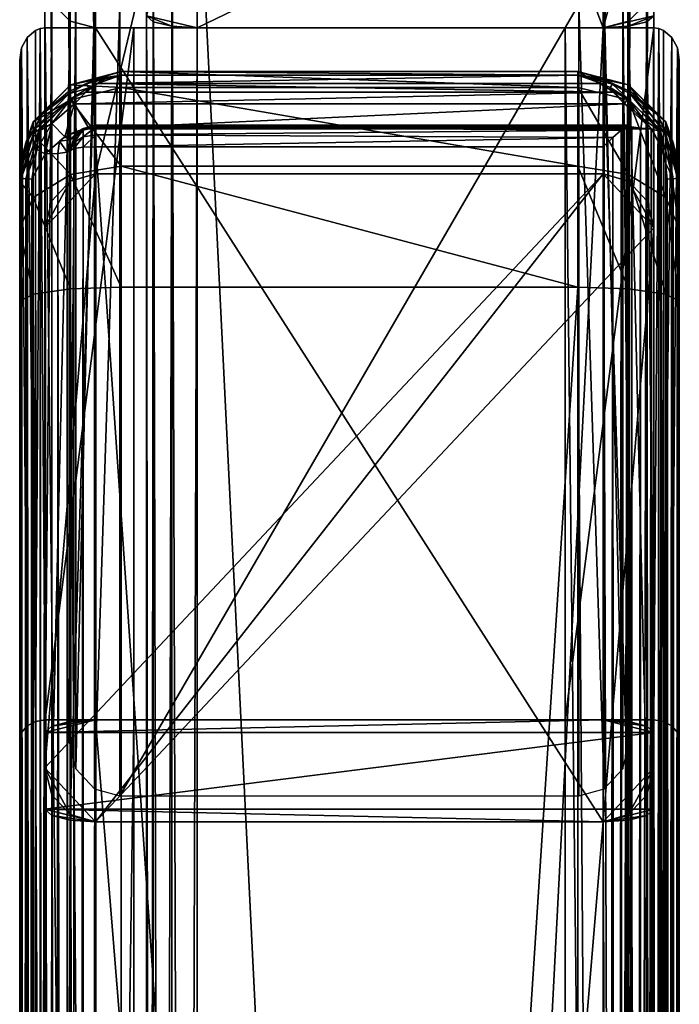
# Model space of a CAD drawing. Extents: x 0 to 85.4, y -45.2 to 0.
# Drawn here: x 0 to 2.5, y -11.3 to -7.6 of the extents above; entities that cross this region are included whole.
import ezdxf

# ---------------------------------------------------------------- set-up
doc = ezdxf.new("R2010")
doc.units = 0
doc.header["$LTSCALE"] = 2
for name, color, linetype in [('AFUCH-3-CPPL', 19, 'Continuous'), ('AFUCH-3-FMPT', 4, 'Continuous'), ('AFUCH-3-SIFB', 5, 'Continuous')]:
    doc.layers.add(name, color=color, linetype=linetype)

msp = doc.modelspace()

# ---------------------------------------------------------------- meshes
at = {"layer": 'AFUCH-3-CPPL'}
mesh = msp.add_polyface(dxfattribs=at)
corners = [(0.252, -7.8465, 34.0912), (0.264, -7.8295, 34.0989), (0.2965, -7.8133, 34.11), (0.2091, -7.8903, 34.0873), (0.197, -7.8698, 34.0907), (0.1848, -7.8445, 34.1278), (0.2841, -7.7993, 34.1389), (0.2536, -7.8142, 34.119), (0.3202, -7.7912, 34.1415), (0.3875, -7.7808, 34.1697), (0.3251, -7.796, 34.1297), (0.1881, -7.853, 34.1055), (2.3096, -7.8903, 34.0873), (0.2647, -7.9862, 34.1009), (0.2158, -7.9949, 34.1021), (2.1313, -7.7808, 34.1697), (0.3875, -7.7672, 34.2656), (0.1938, -7.8186, 34.2729), (0.3875, -7.8279, 34.7634), (0.1938, -7.8761, 34.744), (0.3875, -8.1293, 35.1641), (0.1938, -8.1613, 35.1232), (0.2906, -8.0088, 34.2867), (0.2422, -8.0568, 34.2934), (0.2422, -8.0168, 34.2764), (0.2906, -7.9787, 34.2466), (0.2906, -7.9726, 34.1968), (0.2422, -7.9907, 34.2417), (0.2422, -7.9855, 34.1986), (0.2067, -8.0236, 34.2285), (0.2227, -7.9956, 34.1267), (0.2789, -7.9819, 34.1312), (0.2877, -7.9773, 34.1635)]
mesh.append_faces([[corners[k] for k in face] for face in [(0, 1, 2, 2), (3, 4, 0, 0), (0, 4, 1, 1), (5, 6, 7, 7), (7, 6, 8, 8), (6, 9, 8, 8), (8, 9, 10, 10), (8, 10, 7, 7), (2, 1, 10, 10), (2, 10, 9, 9), (4, 11, 1, 1), (1, 11, 7, 7), (1, 7, 10, 10), (6, 17, 16, 16), (6, 16, 9, 9), (14, 13, 30, 30), (13, 31, 30, 30), (26, 28, 32, 32)]])
mesh.append_faces([[corners[k] for k in face] for face in [(18, 17, 19, 19), (22, 23, 24, 24), (26, 27, 28, 28), (32, 30, 31, 31)]], dxfattribs={"vtx0": -1})
mesh.append_faces([[corners[k] for k in face] for face in [(12, 13, 3, 3)]], dxfattribs={"vtx0": -1, "vtx1": -1})
mesh.append_faces([[corners[k] for k in face] for face in [(9, 15, 2, 2), (16, 17, 18, 18), (18, 19, 20, 20), (21, 20, 19, 19), (22, 24, 25, 25), (27, 25, 24, 24), (27, 29, 28, 28)]], dxfattribs={"vtx1": -1})
mesh.append_faces([[corners[k] for k in face] for face in [(13, 14, 3, 3)]], dxfattribs={"vtx1": -1, "vtx3": -1})
mesh.append_faces([[corners[k] for k in face] for face in [(26, 25, 27, 27), (32, 28, 30, 30)]], dxfattribs={"vtx3": -1})
mesh = msp.add_polyface(dxfattribs=at)
corners = [(0.2647, -7.9862, 34.1009), (2.3096, -7.8903, 34.0873), (2.4119, -7.9862, 34.1009), (0.2091, -7.8903, 34.0873), (2.2668, -7.8465, 34.0912), (0.252, -7.8465, 34.0912), (2.1313, -7.7808, 34.1697), (2.2223, -7.8133, 34.11), (0.2965, -7.8133, 34.11), (2.2347, -7.7993, 34.1389), (2.2642, -7.8151, 34.1165), (2.1583, -7.7836, 34.1574), (2.2553, -7.8285, 34.0996), (2.1313, -7.7672, 34.2656), (2.1313, -8.1293, 35.1641), (2.325, -8.1613, 35.1232), (2.1313, -7.8279, 34.7634), (2.325, -7.9726, 34.1968), (2.3231, -7.9718, 34.2158), (0.2906, -7.9726, 34.1968), (0.2906, -7.9787, 34.2466), (2.3176, -7.9747, 34.2345), (2.2652, -8.0193, 34.2938), (0.2906, -8.0088, 34.2867), (2.2966, -7.9911, 34.2686), (0.2906, -8.055, 34.3063), (2.3371, -7.9792, 34.1504), (0.2789, -7.9819, 34.1312), (2.3703, -7.9841, 34.1156), (0.2877, -7.9773, 34.1635), (0.3875, -7.7672, 34.2656), (0.3875, -7.7808, 34.1697), (0.3875, -7.8279, 34.7634)]
mesh.append_faces([[corners[k] for k in face] for face in [(9, 10, 11, 11), (9, 11, 6, 6), (10, 12, 11, 11), (6, 11, 7, 7), (6, 13, 9, 9), (17, 18, 19, 19), (19, 18, 20, 20), (18, 21, 20, 20), (22, 23, 24, 24), (25, 23, 22, 22), (23, 20, 24, 24), (24, 20, 21, 21)]])
mesh.append_faces([[corners[k] for k in face] for face in [(0, 1, 2, 2), (26, 27, 28, 28), (27, 26, 29, 29), (17, 29, 26, 26)]], dxfattribs={"vtx0": -1, "vtx1": -1})
mesh.append_faces([[corners[k] for k in face] for face in [(1, 3, 4, 4), (7, 4, 8, 8), (11, 6, 10, 10), (14, 15, 16, 16), (19, 29, 17, 17), (13, 6, 30, 30), (16, 32, 14, 14), (13, 30, 16, 16)]], dxfattribs={"vtx1": -1})
mesh.append_faces([[corners[k] for k in face] for face in [(27, 0, 28, 28)]], dxfattribs={"vtx1": -1, "vtx3": -1})
mesh.append_faces([[corners[k] for k in face] for face in [(3, 5, 4, 4), (6, 7, 8, 8), (4, 5, 8, 8), (6, 11, 10, 10), (0, 2, 28, 28), (6, 31, 30, 30), (30, 32, 16, 16)]], dxfattribs={"vtx3": -1})
mesh = msp.add_polyface(dxfattribs=at)
corners = [(2.334, -7.8445, 34.1278), (2.4325, -7.9302, 34.1399), (2.3307, -7.853, 34.1055), (2.4614, -7.986, 34.1243), (2.3824, -7.9496, 34.0957), (2.4119, -7.9862, 34.1009), (2.3481, -7.9174, 34.0912), (2.3096, -7.8903, 34.0873), (2.3218, -7.8698, 34.0907), (2.4467, -7.9968, 34.1087), (2.4966, -8.0435, 34.156), (2.4219, -8.0014, 34.103), (2.4496, -8.0569, 34.1109), (2.2347, -7.7993, 34.1389), (2.2642, -7.8151, 34.1165), (2.2553, -7.8285, 34.0996), (2.2668, -7.8465, 34.0912), (2.1583, -7.7836, 34.1574), (2.2223, -7.8133, 34.11), (2.5188, -8.1509, 34.3199), (2.4668, -7.9591, 34.2927), (2.325, -7.8186, 34.2729), (2.1313, -7.7672, 34.2656), (2.4668, -8.2488, 35.0115), (2.4668, -8.0076, 34.691), (2.325, -7.8761, 34.744), (2.1313, -7.8279, 34.7634), (2.325, -8.1613, 35.1232)]
mesh.append_faces([[corners[k] for k in face] for face in [(0, 1, 2, 2), (2, 1, 3, 3), (6, 8, 4, 4), (6, 7, 8, 8), (4, 8, 9, 9), (4, 9, 5, 5), (12, 5, 9, 9), (13, 0, 14, 14), (8, 14, 2, 2), (14, 8, 15, 15), (8, 7, 15, 15), (7, 16, 15, 15), (17, 15, 18, 18), (14, 0, 2, 2), (16, 18, 15, 15), (19, 10, 20, 20), (0, 21, 1, 1), (0, 13, 21, 21), (22, 21, 13, 13), (21, 20, 1, 1)]])
mesh.append_faces([[corners[k] for k in face] for face in [(2, 9, 8, 8), (22, 25, 21, 21), (21, 24, 20, 20)]], dxfattribs={"vtx0": -1})
mesh.append_faces([[corners[k] for k in face] for face in [(6, 5, 7, 7)]], dxfattribs={"vtx0": -1, "vtx1": -1})
mesh.append_faces([[corners[k] for k in face] for face in [(11, 5, 12, 12)]], dxfattribs={"vtx0": -1, "vtx3": -1})
mesh.append_faces([[corners[k] for k in face] for face in [(4, 5, 6, 6), (25, 26, 27, 27)]], dxfattribs={"vtx1": -1})
mesh.append_faces([[corners[k] for k in face] for face in [(2, 3, 9, 9), (10, 3, 1, 1), (1, 20, 10, 10), (23, 24, 25, 25), (22, 26, 25, 25), (21, 25, 24, 24)]], dxfattribs={"vtx3": -1})
mesh = msp.add_polyface(dxfattribs=at)
corners = [(0.1848, -7.8445, 34.1278), (0.2536, -7.8142, 34.119), (0.1881, -7.853, 34.1055), (0.0862, -7.9302, 34.1399), (0.066, -8.0654, 34.1121), (0.0721, -7.9968, 34.1087), (0.1224, -7.9657, 34.098), (0.0573, -7.986, 34.1243), (0.0222, -8.0435, 34.156), (0.2091, -7.8903, 34.0873), (0.197, -7.8698, 34.0907), (0.0969, -8.0821, 34.1145), (0.1724, -8.0168, 34.1052), (0.2158, -7.9949, 34.1021), (0, -8.1509, 34.3199), (0.0519, -8.0076, 34.691), (0.0519, -7.9591, 34.2927), (0.1938, -8.1613, 35.1232), (0.1938, -7.8761, 34.744), (0.1938, -7.8186, 34.2729), (0.2841, -7.7993, 34.1389), (0.1938, -8.0685, 34.2104), (0.2067, -8.0206, 34.2036), (0.2067, -8.0236, 34.2285), (0.2422, -7.9907, 34.2417), (0.2422, -8.0168, 34.2764), (0.2067, -8.0387, 34.2485), (0.2067, -8.0618, 34.2583), (0.2422, -7.9855, 34.1986), (0.2227, -7.9956, 34.1267), (0.192, -8.0283, 34.1492), (0.1518, -8.0339, 34.1094)]
mesh.append_faces([[corners[k] for k in face] for face in [(0, 1, 2, 2), (0, 2, 3, 3), (4, 5, 6, 6), (3, 2, 7, 7), (9, 6, 10, 10), (10, 6, 5, 5), (20, 0, 19, 19), (16, 19, 3, 3), (19, 0, 3, 3), (21, 22, 23, 23), (13, 29, 12, 12), (30, 31, 12, 12), (30, 12, 29, 29)]])
mesh.append_faces([[corners[k] for k in face] for face in [(10, 7, 2, 2), (14, 15, 16, 16), (15, 17, 18, 18), (24, 26, 23, 23), (21, 30, 22, 22)]], dxfattribs={"vtx0": -1})
mesh.append_faces([[corners[k] for k in face] for face in [(11, 6, 12, 12), (22, 28, 23, 23), (28, 22, 29, 29)]], dxfattribs={"vtx0": -1, "vtx1": -1})
mesh.append_faces([[corners[k] for k in face] for face in [(11, 4, 6, 6)]], dxfattribs={"vtx0": -1, "vtx3": -1})
mesh.append_faces([[corners[k] for k in face] for face in [(15, 18, 16, 16), (19, 16, 18, 18), (30, 29, 22, 22)]], dxfattribs={"vtx1": -1})
mesh.append_faces([[corners[k] for k in face] for face in [(6, 9, 12, 12), (13, 12, 9, 9)]], dxfattribs={"vtx1": -1, "vtx3": -1})
mesh.append_faces([[corners[k] for k in face] for face in [(3, 7, 8, 8), (10, 5, 7, 7), (8, 16, 3, 3), (24, 25, 26, 26), (27, 26, 25, 25)]], dxfattribs={"vtx3": -1})
mesh = msp.add_polyface(dxfattribs=at)
corners = [(0, -8.1715, 34.1741), (0.0222, -8.0435, 34.156), (0.0062, -8.1748, 34.151), (0.0573, -7.986, 34.1243), (0.0465, -8.178, 34.128), (0.0233, -8.1772, 34.1342), (0.066, -8.0654, 34.1121), (0.0721, -7.9968, 34.1087), (0.0969, -8.0821, 34.1145), (2.5188, -8.1715, 34.1741), (2.5125, -8.1748, 34.151), (2.4966, -8.0435, 34.156), (2.4614, -7.986, 34.1243), (2.4955, -8.1772, 34.1342), (2.4665, -8.1164, 34.1193), (2.4467, -7.9968, 34.1087), (2.4496, -8.0569, 34.1109), (2.5188, -8.1509, 34.3199), (2.4668, -8.2488, 35.0115), (2.5188, -8.3682, 34.859), (2.4668, -8.0076, 34.691), (2.325, -7.8761, 34.744), (2.325, -8.1613, 35.1232), (2.4668, -7.9591, 34.2927), (2.5188, -8.1873, 34.6185), (0, -8.1509, 34.3199), (0, -8.1873, 34.6185), (0.0519, -8.0076, 34.691), (0.0519, -8.2488, 35.0115), (0.1938, -8.1613, 35.1232), (0.0519, -7.9591, 34.2927), (2.2281, -8.055, 34.3063), (0.2906, -8.055, 34.3063), (2.2652, -8.0193, 34.2938), (0.2906, -8.0088, 34.2867), (0.2422, -8.0568, 34.2934), (0.2067, -8.0618, 34.2583), (0.1938, -8.0685, 34.2104), (0.2067, -8.0387, 34.2485), (0.2422, -8.0168, 34.2764), (0.2067, -8.0236, 34.2285), (0.1808, -8.0753, 34.1624), (0.192, -8.0283, 34.1492), (0.1518, -8.0339, 34.1094), (0.1453, -8.0803, 34.1273), (0.1724, -8.0168, 34.1052), (0.3875, -7.8279, 34.7634), (0.3875, -8.1293, 35.1641), (2.1313, -8.1293, 35.1641)]
mesh.append_faces([[corners[k] for k in face] for face in [(0, 1, 2, 2), (2, 1, 3, 3), (4, 5, 6, 6), (6, 5, 7, 7), (9, 10, 11, 11), (11, 10, 12, 12), (13, 14, 15, 15), (14, 16, 15, 15), (9, 11, 17, 17), (0, 25, 1, 1), (25, 30, 1, 1), (31, 32, 33, 33), (36, 37, 38, 38), (37, 40, 38, 38), (44, 8, 43, 43), (8, 45, 43, 43)]])
mesh.append_faces([[corners[k] for k in face] for face in [(2, 7, 5, 5), (13, 12, 10, 10), (18, 21, 22, 22), (24, 23, 20, 20), (36, 39, 35, 35)]], dxfattribs={"vtx0": -1})
mesh.append_faces([[corners[k] for k in face] for face in [(8, 4, 6, 6)]], dxfattribs={"vtx0": -1, "vtx3": -1})
mesh.append_faces([[corners[k] for k in face] for face in [(18, 19, 20, 20), (17, 23, 24, 24), (42, 41, 43, 43)]], dxfattribs={"vtx1": -1})
mesh.append_faces([[corners[k] for k in face] for face in [(2, 3, 7, 7), (13, 15, 12, 12), (25, 26, 27, 27), (27, 28, 29, 29), (34, 32, 35, 35), (37, 41, 42, 42), (41, 44, 43, 43), (46, 47, 48, 48)]], dxfattribs={"vtx3": -1})
mesh = msp.add_polyface(dxfattribs=at)
corners = [(2.5188, -8.645, 34.9768), (2.5188, -35.4581, 38.7685), (2.5188, -8.3682, 34.859), (2.5188, -35.7568, 38.7321), (0.0465, -36.1421, 38.0825), (0.0233, -36.1413, 38.0887), (0.0465, -8.178, 34.128), (0.0233, -8.1772, 34.1342), (0, -36.1356, 38.1285), (0.0062, -8.1748, 34.151), (0.0062, -36.1389, 38.1055), (0.0969, -8.0821, 34.1145), (0.1453, -8.0803, 34.1273), (0.1377, -36.3479, 38.1207), (0.1938, -36.2245, 38.192), (0.1928, -36.2284, 38.1787), (0.1938, -8.0685, 34.2104), (0.1899, -36.236, 38.1662), (0.1785, -36.2619, 38.1446), (0.1808, -8.0753, 34.1624), (0.0969, -36.3188, 38.1075), (2.4723, -36.1421, 38.0825), (2.4723, -8.178, 34.128), (2.4955, -36.1413, 38.0887), (2.5125, -8.1748, 34.151), (2.5125, -36.1389, 38.1055), (2.4955, -8.1772, 34.1342), (2.5188, -36.1356, 38.1285), (2.5188, -8.1715, 34.1741), (2.5188, -36.115, 38.2743), (2.5188, -8.1509, 34.3199), (2.5188, -35.9972, 38.5512), (2.5188, -8.1873, 34.6185), (2.1313, -35.4038, 39.1522), (2.325, -35.4111, 39.1007), (2.1313, -8.5908, 35.3605), (2.325, -8.598, 35.3091), (2.4668, -8.6179, 35.1686), (2.4668, -35.431, 38.9603), (2.4527, -36.2548, 38.0984), (2.4219, -8.0014, 34.103), (2.4496, -8.0569, 34.1109), (2.4219, -36.2381, 38.0961), (2.4665, -8.1164, 34.1193), (0.3875, -8.5908, 35.3605), (0.1938, -8.598, 35.3091), (0.3875, -35.4038, 39.1522), (0.1938, -35.4111, 39.1007), (0, -8.645, 34.9768), (0.0519, -35.431, 38.9603), (0.0519, -8.6179, 35.1686), (0, -35.4581, 38.7685), (0, -36.115, 38.2743), (0, -8.1715, 34.1741), (0, -35.7568, 38.7321), (0, -8.1873, 34.6185), (0, -35.9972, 38.5512), (0, -8.3682, 34.859), (0, -8.1509, 34.3199), (2.325, -36.2245, 38.192), (2.312, -36.2177, 38.2399), (2.3231, -7.9718, 34.2158), (2.2766, -36.2128, 38.275), (2.2966, -7.9911, 34.2686), (2.2281, -8.055, 34.3063), (2.2652, -8.0193, 34.2938), (2.2281, -36.2109, 38.2879), (2.3176, -7.9747, 34.2345), (0.2906, -36.2109, 38.2879), (0.2906, -8.055, 34.3063), (0.2422, -36.2128, 38.275), (0.2067, -36.2177, 38.2399), (0.2067, -8.0618, 34.2583), (0.2422, -8.0568, 34.2934), (2.3734, -36.2363, 38.1089), (2.4119, -7.9862, 34.1009), (2.3371, -7.9792, 34.1504), (2.338, -36.2313, 38.144), (2.3703, -7.9841, 34.1156)]
mesh.append_faces([[corners[k] for k in face] for face in [(11, 12, 13, 13), (14, 15, 16, 16), (15, 17, 16, 16), (17, 18, 19, 19), (59, 60, 61, 61), (62, 63, 60, 60), (64, 65, 66, 66), (66, 65, 62, 62), (63, 67, 60, 60), (67, 61, 60, 60), (42, 74, 75, 75), (76, 78, 77, 77), (77, 78, 74, 74)]])
mesh.append_faces([[corners[k] for k in face] for face in [(6, 5, 7, 7), (8, 9, 10, 10), (10, 7, 5, 5), (35, 34, 36, 36), (1, 37, 38, 38), (38, 36, 34, 34), (46, 45, 47, 47), (48, 49, 50, 50), (50, 47, 45, 45), (71, 73, 70, 70), (59, 76, 77, 77)]], dxfattribs={"vtx0": -1})
mesh.append_faces([[corners[k] for k in face] for face in [(29, 30, 31, 31), (22, 39, 43, 43), (54, 55, 56, 56), (55, 54, 57, 57), (51, 57, 54, 54), (56, 58, 52, 52)]], dxfattribs={"vtx0": -1, "vtx1": -1})
mesh.append_faces([[corners[k] for k in face] for face in [(40, 41, 42, 42), (42, 41, 39, 39)]], dxfattribs={"vtx0": -1, "vtx1": -1, "vtx3": -1})
mesh.append_faces([[corners[k] for k in face] for face in [(0, 1, 2, 2), (4, 5, 6, 6), (9, 7, 10, 10), (21, 22, 23, 23), (24, 25, 26, 26), (26, 23, 22, 22), (27, 28, 29, 29), (33, 34, 35, 35), (37, 36, 38, 38), (21, 39, 22, 22), (44, 45, 46, 46), (49, 47, 50, 50), (8, 52, 53, 53), (48, 57, 51, 51), (68, 69, 66, 66), (68, 70, 69, 69), (14, 16, 71, 71), (72, 73, 71, 71), (33, 35, 46, 46)]], dxfattribs={"vtx1": -1})
mesh.append_faces([[corners[k] for k in face] for face in [(1, 3, 2, 2), (11, 20, 4, 4), (28, 30, 29, 29), (3, 31, 32, 32), (41, 43, 39, 39), (55, 58, 56, 56)]], dxfattribs={"vtx1": -1, "vtx3": -1})
mesh.append_faces([[corners[k] for k in face] for face in [(27, 25, 24, 24), (25, 23, 26, 26), (1, 0, 37, 37), (48, 51, 49, 49), (69, 64, 66, 66), (16, 72, 71, 71), (35, 44, 46, 46)]], dxfattribs={"vtx3": -1})
mesh = msp.add_polyface(dxfattribs=at)
corners = [(2.5188, -8.3682, 34.859), (2.5188, -35.7568, 38.7321), (2.5188, -8.1873, 34.6185), (0, -36.1356, 38.1285), (0, -8.1715, 34.1741), (0.0062, -8.1748, 34.151), (0.1938, -8.0685, 34.2104), (0.1899, -36.236, 38.1662), (0.1808, -8.0753, 34.1624), (0.1785, -36.2619, 38.1446), (0.1453, -8.0803, 34.1273), (0.0969, -8.0821, 34.1145), (0.0465, -36.1421, 38.0825), (0.0465, -8.178, 34.128), (2.5188, -8.1715, 34.1741), (2.5188, -36.1356, 38.1285), (2.5125, -8.1748, 34.151), (2.4723, -8.178, 34.128), (2.4665, -8.1164, 34.1193), (2.4955, -8.1772, 34.1342), (2.5188, -35.9972, 38.5512), (2.5188, -8.1509, 34.3199), (2.5188, -8.645, 34.9768), (2.4668, -8.2488, 35.0115), (2.4668, -8.6179, 35.1686), (2.1313, -8.5908, 35.3605), (2.325, -8.598, 35.3091), (2.1313, -8.1293, 35.1641), (2.325, -8.1613, 35.1232), (2.4668, -8.0076, 34.691), (0, -8.645, 34.9768), (0.0519, -8.6179, 35.1686), (0, -8.3682, 34.859), (0.0519, -8.0076, 34.691), (0, -8.1873, 34.6185), (0.0519, -8.2488, 35.0115), (0.3875, -8.5908, 35.3605), (0.1938, -8.1613, 35.1232), (0.1938, -8.598, 35.3091), (0.3875, -8.1293, 35.1641), (0, -36.115, 38.2743), (0, -8.1509, 34.3199), (2.325, -7.9726, 34.1968), (2.325, -36.2245, 38.192), (2.3231, -7.9718, 34.2158), (2.2966, -7.9911, 34.2686), (2.2766, -36.2128, 38.275), (2.2652, -8.0193, 34.2938), (0.2906, -8.055, 34.3063), (0.2422, -36.2128, 38.275), (0.2422, -8.0568, 34.2934), (2.4219, -8.0014, 34.103), (2.4219, -36.2381, 38.0961), (2.4119, -7.9862, 34.1009), (2.3734, -36.2363, 38.1089), (2.3703, -7.9841, 34.1156), (2.3371, -7.9792, 34.1504)]
mesh.append_faces([[corners[k] for k in face] for face in [(6, 7, 8, 8), (8, 9, 10, 10), (17, 18, 19, 19), (42, 43, 44, 44), (45, 46, 47, 47), (53, 54, 55, 55)]])
mesh.append_faces([[corners[k] for k in face] for face in [(22, 23, 24, 24), (27, 26, 28, 28), (32, 31, 35, 35), (36, 37, 38, 38), (38, 35, 31, 31), (48, 49, 50, 50)]], dxfattribs={"vtx0": -1})
mesh.append_faces([[corners[k] for k in face] for face in [(0, 1, 2, 2), (2, 20, 21, 21), (4, 40, 41, 41)]], dxfattribs={"vtx0": -1, "vtx1": -1})
mesh.append_faces([[corners[k] for k in face] for face in [(11, 12, 13, 13), (51, 52, 53, 53)]], dxfattribs={"vtx0": -1, "vtx3": -1})
mesh.append_faces([[corners[k] for k in face] for face in [(14, 15, 16, 16), (25, 26, 27, 27), (23, 28, 24, 24), (2, 29, 0, 0), (26, 24, 28, 28), (30, 31, 32, 32), (33, 34, 35, 35), (32, 35, 34, 34), (36, 25, 39, 39), (27, 39, 25, 25)]], dxfattribs={"vtx1": -1})
mesh.append_faces([[corners[k] for k in face] for face in [(3, 4, 5, 5), (22, 0, 23, 23), (36, 39, 37, 37), (38, 37, 35, 35), (43, 42, 56, 56)]], dxfattribs={"vtx3": -1})
mesh = msp.add_polyface(dxfattribs=at)
corners = [(0.0465, -36.1421, 38.0825), (0.0522, -36.2038, 38.0912), (0.0233, -36.1413, 38.0887), (0.0969, -36.3188, 38.1075), (0.0969, -8.0821, 34.1145), (0.1377, -36.3479, 38.1207), (0.1453, -8.0803, 34.1273), (0.1785, -36.2619, 38.1446), (2.1313, -36.3024, 38.79), (2.325, -36.2615, 38.758), (2.1313, -35.9016, 39.0915), (2.5188, -35.7568, 38.7321), (2.4668, -35.8292, 38.9118), (2.5188, -35.9972, 38.5512), (2.5188, -35.4581, 38.7685), (2.4668, -35.431, 38.9603), (2.1313, -35.4038, 39.1522), (2.325, -35.8822, 39.0433), (2.325, -35.4111, 39.1007), (2.4668, -36.1498, 38.6706), (2.4668, -36.3069, 38.3015), (0, -36.115, 38.2743), (0.0519, -36.3069, 38.3015), (0, -35.9972, 38.5512), (0, -35.4581, 38.7685), (0.0519, -35.8292, 38.9118), (0.0519, -35.431, 38.9603), (0, -35.7568, 38.7321), (0.0519, -36.1498, 38.6706), (0.1938, -36.2615, 38.758), (0.3875, -35.4038, 39.1522), (0.1938, -35.4111, 39.1007), (0.3875, -35.9016, 39.0915), (0.1938, -35.8822, 39.0433), (0.3875, -36.3024, 38.79)]
mesh.append_faces([[corners[k] for k in face] for face in [(0, 1, 2, 2), (3, 4, 5, 5), (5, 6, 7, 7)]])
mesh.append_faces([[corners[k] for k in face] for face in [(11, 15, 12, 12), (16, 17, 18, 18), (17, 19, 12, 12), (18, 12, 15, 15), (24, 25, 26, 26), (32, 31, 33, 33), (25, 29, 33, 33), (23, 22, 28, 28)]], dxfattribs={"vtx0": -1})
mesh.append_faces([[corners[k] for k in face] for face in [(8, 9, 10, 10), (11, 12, 13, 13), (14, 15, 11, 11), (17, 10, 9, 9), (17, 12, 18, 18), (19, 20, 13, 13), (19, 13, 12, 12), (21, 22, 23, 23), (25, 27, 28, 28), (30, 31, 32, 32), (32, 33, 34, 34), (25, 33, 26, 26), (23, 28, 27, 27), (29, 34, 33, 33), (31, 26, 33, 33), (10, 32, 8, 8), (16, 30, 10, 10)]], dxfattribs={"vtx1": -1})
mesh.append_faces([[corners[k] for k in face] for face in [(16, 10, 17, 17), (17, 9, 19, 19), (24, 27, 25, 25), (25, 28, 29, 29), (30, 32, 10, 10)]], dxfattribs={"vtx3": -1})
at = {"layer": 'AFUCH-3-FMPT'}
mesh = msp.add_polyface(dxfattribs=at)
corners = [(0.0961, -7.4124, 22.1017), (0.1221, -2.3881, 0.788), (0.1221, -7.5066, 22.0791), (0.0961, -2.2885, 0.7881), (0.2898, -7.6008, 22.0564), (0.193, -7.5755, 22.0625), (0.2898, -2.4878, 0.788), (0.193, -2.4611, 0.788), (0.0961, -10.4271, 34.6417), (0.1221, -10.5302, 34.6563), (0.193, -10.6057, 34.667), (0.2898, -10.6334, 34.6709), (2.2274, -7.6008, 22.0564), (2.2274, -2.4878, 0.788), (0.0961, -0.296, 0.7887), (0.1221, -0.1963, 0.7887), (0.193, -0.1234, 0.7887), (0.2898, -0.0967, 0.7887), (2.2274, -0.0967, 0.7887), (2.4211, -2.2885, 0.7881), (2.3242, -0.1234, 0.7887), (2.3951, -0.1963, 0.7887), (2.4211, -0.296, 0.7887), (2.3242, -2.4611, 0.788), (2.3951, -2.3881, 0.788), (0.2898, -8.1579, 34.3209), (0.193, -8.1856, 34.3248), (0.1221, -8.2611, 34.3354), (0.0961, -8.3642, 34.35), (2.4211, -7.4124, 22.1017), (2.3242, -7.5755, 22.0625), (2.3951, -7.5066, 22.0791), (2.2274, -10.6334, 34.6709), (2.3242, -10.6057, 34.667), (2.3951, -10.5302, 34.6563), (2.4211, -10.4271, 34.6417), (2.4211, -8.3642, 34.35), (2.3951, -8.2611, 34.3354), (2.3242, -8.1856, 34.3248), (2.2274, -8.1579, 34.3209), (0.1221, -34.2297, 36.5401), (0.1221, -10.2681, 33.1517), (0.193, -34.2463, 36.4709), (0.0961, -34.207, 36.6348), (0.0961, -10.2925, 33.253), (0.2898, -10.2438, 33.0504), (0.2898, -34.2523, 36.4455), (0.193, -10.2503, 33.0775), (2.2274, -34.2523, 36.4455), (2.2274, -10.2438, 33.0504), (0.0961, -10.5847, 34.4683), (2.4211, -10.2925, 33.253), (0.1221, -10.609, 34.5696), (0.193, -10.6268, 34.6438), (2.3242, -10.6268, 34.6438), (2.3951, -10.609, 34.5696), (2.4211, -10.5847, 34.4683), (2.3242, -10.2503, 33.0775), (2.3951, -10.2681, 33.1517), (2.4211, -33.9347, 37.7703), (2.3951, -33.912, 37.865), (2.3242, -33.8954, 37.9342), (0.1221, -42.904, 0.7756), (0.1221, -33.9857, 37.9732), (0.193, -42.831, 0.7756), (0.0961, -43.0036, 0.7755), (0.0961, -34.082, 37.9868), (0.2898, -33.8893, 37.9596), (0.2898, -42.8043, 0.7756), (0.193, -33.9152, 37.9632), (2.2274, -42.8043, 0.7756), (2.4211, -44.9962, 0.7749), (2.3242, -42.831, 0.7756), (2.3951, -42.904, 0.7756), (2.4211, -43.0036, 0.7755), (2.2274, -45.1954, 0.7749), (2.3242, -45.1687, 0.7749), (2.3951, -45.0958, 0.7749), (0.2898, -45.1954, 0.7749), (0.0961, -44.9962, 0.7749), (0.1221, -45.0958, 0.7749), (0.193, -45.1687, 0.7749), (2.2274, -33.8893, 37.9596), (2.3242, -33.9152, 37.9632), (2.4211, -34.082, 37.9868), (2.3951, -33.9857, 37.9732), (0.2898, -36.2018, 38.2866), (0.1221, -36.1055, 38.273), (0.193, -36.176, 38.283), (0.0961, -36.0091, 38.2594), (2.2274, -36.2018, 38.2866), (2.3242, -36.176, 38.283), (2.3951, -36.1055, 38.273), (2.4211, -36.0091, 38.2594), (2.4211, -34.207, 36.6348), (2.3951, -34.2297, 36.5401), (2.3242, -34.2463, 36.4709), (0.0961, -33.9347, 37.7703), (0.193, -33.8954, 37.9342), (0.1221, -33.912, 37.865), (0.5096, -7.5774, 21.9591), (0.5096, -37.5828, 22.5542), (0.5805, -7.5945, 22.0303), (0.4836, -7.554, 21.8617), (0.4836, -37.606, 22.4577), (0.6774, -37.5597, 22.6506), (0.6774, -7.6008, 22.0564), (0.5805, -37.5659, 22.6248), (0.4836, -38.2534, 19.7575), (0.4836, -6.8986, 19.1357), (2.2274, -6.8518, 18.9409), (2.3242, -7.5945, 22.0303), (2.4211, -7.554, 21.8617), (2.3951, -7.5774, 21.9591), (2.4211, -6.8986, 19.1357), (2.3951, -6.8752, 19.0383), (2.3242, -6.8581, 18.967), (0.6774, -6.8518, 18.9409), (0.5805, -6.8581, 18.967), (0.5096, -6.8752, 19.0383), (0.6774, -38.2996, 19.5646), (0.5096, -38.2765, 19.6611), (0.5805, -38.2934, 19.5905), (2.2274, -38.2996, 19.5646), (2.3242, -38.2934, 19.5905), (2.3951, -38.2765, 19.6611), (2.4211, -38.2534, 19.7575), (2.4211, -37.606, 22.4577), (2.2274, -37.5597, 22.6506), (2.3242, -37.5659, 22.6248), (2.3951, -37.5828, 22.5542)]
mesh.append_faces([[corners[k] for k in face] for face in [(6, 5, 7, 7), (8, 2, 9, 9), (25, 16, 26, 26), (14, 27, 15, 15), (15, 26, 16, 16), (59, 55, 60, 60), (32, 61, 54, 54), (70, 83, 72, 72), (84, 73, 85, 85), (85, 72, 83, 83), (90, 76, 91, 91), (71, 92, 77, 77), (77, 91, 76, 76), (54, 60, 55, 55), (51, 95, 58, 58), (48, 57, 96, 96), (96, 58, 95, 95), (123, 116, 124, 124), (114, 125, 115, 115), (115, 124, 116, 116), (12, 129, 111, 111), (127, 113, 130, 130), (130, 111, 129, 129)]], dxfattribs={"vtx0": -1})
mesh.append_faces([[corners[k] for k in face] for face in [(4, 5, 6, 6), (0, 2, 8, 8), (7, 3, 6, 6), (18, 19, 17, 17), (33, 12, 30, 30), (32, 36, 11, 11), (36, 32, 35, 35), (33, 35, 32, 32), (25, 8, 39, 39), (8, 25, 28, 28), (26, 28, 25, 25), (50, 51, 44, 44), (52, 11, 50, 50), (51, 50, 56, 56), (70, 71, 68, 68), (65, 78, 79, 79), (81, 79, 78, 78), (69, 66, 67, 67), (90, 84, 86, 86), (40, 46, 43, 43), (60, 82, 59, 59), (59, 43, 94, 94), (67, 97, 82, 82), (12, 110, 106, 106), (111, 112, 12, 12), (118, 109, 117, 117), (107, 104, 105, 105), (123, 128, 120, 120), (124, 126, 123, 123)]], dxfattribs={"vtx0": -1, "vtx1": -1})
mesh.append_faces([[corners[k] for k in face] for face in [(17, 19, 13, 13), (17, 13, 14, 14), (8, 11, 39, 39), (11, 36, 39, 39), (32, 56, 50, 50), (44, 51, 49, 49), (68, 71, 75, 75), (68, 75, 65, 65), (86, 84, 82, 82), (86, 82, 89, 89), (48, 94, 43, 43), (59, 82, 97, 97), (12, 114, 110, 110), (106, 117, 103, 103), (123, 127, 128, 128), (120, 105, 108, 108)]], dxfattribs={"vtx0": -1, "vtx1": -1, "vtx3": -1})
mesh.append_faces([[corners[k] for k in face] for face in [(0, 1, 2, 2), (2, 7, 5, 5), (4, 10, 5, 5), (5, 9, 2, 2), (13, 19, 24, 24), (4, 12, 32, 32), (44, 49, 45, 45), (49, 51, 58, 58), (75, 71, 77, 77), (82, 84, 85, 85), (59, 97, 43, 43)]], dxfattribs={"vtx0": -1, "vtx3": -1})
mesh.append_faces([[corners[k] for k in face] for face in [(1, 7, 2, 2), (10, 9, 5, 5), (15, 16, 14, 14), (20, 21, 18, 18), (23, 13, 24, 24), (17, 16, 25, 25), (27, 26, 15, 15), (8, 28, 0, 0), (19, 29, 24, 24), (32, 12, 33, 33), (35, 29, 36, 36), (19, 22, 29, 29), (36, 22, 37, 37), (20, 38, 21, 21), (18, 39, 20, 20), (21, 37, 22, 22), (17, 25, 18, 18), (9, 10, 8, 8), (34, 35, 33, 33), (37, 38, 36, 36), (27, 28, 26, 26), (11, 4, 32, 32), (40, 41, 42, 42), (43, 44, 40, 40), (45, 46, 47, 47), (42, 47, 46, 46), (46, 45, 48, 48), (47, 41, 45, 45), (54, 55, 32, 32), (57, 49, 58, 58), (56, 55, 59, 59), (62, 63, 64, 64), (65, 66, 62, 62), (67, 68, 69, 69), (64, 69, 68, 68), (62, 64, 65, 65), (72, 73, 70, 70), (76, 75, 77, 77), (80, 79, 81, 81), (68, 67, 70, 70), (82, 83, 70, 70), (73, 72, 85, 85), (78, 86, 81, 81), (87, 80, 88, 88), (89, 79, 87, 87), (88, 81, 86, 86), (87, 88, 89, 89), (91, 92, 90, 90), (83, 82, 85, 85), (86, 78, 90, 90), (75, 76, 90, 90), (92, 91, 77, 77), (84, 93, 74, 74), (66, 65, 89, 89), (61, 60, 54, 54), (82, 32, 67, 67), (94, 95, 51, 51), (57, 58, 96, 96), (96, 95, 48, 48), (98, 99, 67, 67), (67, 11, 98, 98), (52, 99, 53, 53), (50, 97, 52, 52), (53, 98, 11, 11), (44, 43, 50, 50), (59, 94, 56, 56), (100, 101, 102, 102), (103, 104, 100, 100), (105, 106, 107, 107), (102, 107, 106, 106), (104, 103, 108, 108), (100, 102, 103, 103), (115, 116, 114, 114), (117, 120, 118, 118), (121, 119, 122, 122), (108, 109, 121, 121), (122, 118, 120, 120), (120, 117, 123, 123), (110, 116, 123, 123), (125, 124, 115, 115), (114, 112, 126, 126), (128, 129, 12, 12), (113, 111, 130, 130), (106, 105, 12, 12), (121, 122, 108, 108), (130, 129, 127, 127)]], dxfattribs={"vtx1": -1})
mesh.append_faces([[corners[k] for k in face] for face in [(4, 6, 12, 12), (3, 14, 6, 6), (16, 17, 14, 14), (21, 22, 18, 18), (22, 19, 18, 18), (13, 6, 14, 14), (28, 14, 0, 0), (30, 23, 31, 31), (12, 13, 30, 30), (31, 24, 29, 29), (31, 34, 30, 30), (29, 35, 31, 31), (22, 36, 29, 29), (10, 11, 8, 8), (38, 39, 36, 36), (41, 44, 45, 45), (11, 32, 50, 50), (55, 56, 32, 32), (64, 68, 65, 65), (73, 74, 70, 70), (74, 71, 70, 70), (75, 78, 65, 65), (66, 89, 67, 67), (88, 86, 89, 89), (92, 93, 90, 90), (93, 84, 90, 90), (82, 67, 89, 89), (46, 48, 43, 43), (95, 94, 48, 48), (99, 97, 67, 67), (102, 106, 103, 103), (112, 114, 12, 12), (116, 110, 114, 114), (110, 117, 106, 106), (109, 103, 117, 117), (104, 108, 105, 105), (122, 120, 108, 108), (126, 127, 123, 123), (129, 128, 127, 127), (128, 105, 120, 120)]], dxfattribs={"vtx1": -1, "vtx3": -1})
mesh.append_faces([[corners[k] for k in face] for face in [(0, 3, 1, 1), (4, 11, 10, 10), (6, 13, 12, 12), (7, 1, 3, 3), (14, 28, 27, 27), (14, 3, 0, 0), (13, 23, 30, 30), (23, 24, 31, 31), (35, 34, 31, 31), (34, 33, 30, 30), (39, 38, 20, 20), (38, 37, 21, 21), (25, 39, 18, 18), (44, 41, 40, 40), (41, 47, 42, 42), (45, 49, 48, 48), (52, 53, 11, 11), (66, 63, 62, 62), (63, 69, 64, 64), (67, 82, 70, 70), (84, 74, 73, 73), (79, 80, 87, 87), (80, 81, 88, 88), (69, 63, 66, 66), (78, 75, 90, 90), (71, 93, 92, 92), (93, 71, 74, 74), (65, 79, 89, 89), (32, 82, 61, 61), (32, 11, 67, 67), (48, 49, 57, 57), (40, 42, 46, 46), (60, 61, 82, 82), (97, 99, 52, 52), (99, 98, 53, 53), (43, 97, 50, 50), (94, 51, 56, 56), (104, 101, 100, 100), (101, 107, 102, 102), (103, 109, 108, 108), (111, 113, 112, 112), (118, 119, 109, 109), (109, 119, 121, 121), (119, 118, 122, 122), (117, 110, 123, 123), (114, 126, 125, 125), (112, 127, 126, 126), (127, 112, 113, 113), (105, 128, 12, 12), (107, 101, 104, 104), (124, 125, 126, 126)]], dxfattribs={"vtx3": -1})
mesh = msp.add_polyface(dxfattribs=at)
corners = [(0.1888, -2.1932, 0.7881), (0.1888, -0.3913, 0.7886), (0.1888, -7.3223, 22.1234), (0.1888, -10.3284, 34.6278), (0.1888, -8.4629, 34.364), (0.2147, -7.4165, 22.1007), (0.3825, -10.5347, 34.657), (0.3825, -7.5107, 22.0781), (0.2857, -10.507, 34.653), (0.2857, -7.4854, 22.0841), (0.2147, -10.4315, 34.6424), (2.1347, -10.5347, 34.657), (2.1347, -7.5107, 22.0781), (2.2315, -10.507, 34.653), (2.2315, -7.4854, 22.0841), (2.3284, -7.3223, 22.1234), (2.3025, -7.4165, 22.1007), (2.3284, -10.3284, 34.6278), (2.3025, -10.4315, 34.6424), (2.1347, -2.3925, 0.788), (2.2315, -2.3658, 0.788), (2.3025, -2.2928, 0.7881), (2.3284, -2.1932, 0.7881), (0.3825, -2.3925, 0.788), (0.2147, -2.2928, 0.7881), (0.2857, -2.3658, 0.788), (2.3284, -8.4629, 34.364), (2.3284, -0.3913, 0.7886)]
mesh.append_faces([[corners[k] for k in face] for face in [(17, 16, 18, 18), (19, 14, 20, 20)]], dxfattribs={"vtx0": -1})
mesh.append_faces([[corners[k] for k in face] for face in [(15, 16, 17, 17), (12, 14, 19, 19), (27, 15, 26, 26)]], dxfattribs={"vtx0": -1, "vtx1": -1})
mesh.append_faces([[corners[k] for k in face] for face in [(2, 1, 4, 4), (7, 9, 8, 8), (12, 7, 6, 6), (12, 13, 14, 14), (14, 18, 16, 16), (15, 21, 16, 16), (16, 20, 14, 14), (2, 5, 24, 24)]], dxfattribs={"vtx0": -1, "vtx3": -1})
mesh.append_faces([[corners[k] for k in face] for face in [(0, 1, 2, 2), (3, 2, 4, 4), (6, 7, 8, 8), (8, 9, 10, 10), (11, 12, 6, 6), (13, 18, 14, 14), (21, 20, 16, 16), (0, 2, 24, 24), (24, 5, 25, 25), (17, 26, 15, 15), (22, 15, 27, 27)]], dxfattribs={"vtx1": -1})
mesh.append_faces([[corners[k] for k in face] for face in [(2, 3, 5, 5), (5, 10, 9, 9), (12, 19, 7, 7), (7, 23, 9, 9), (9, 25, 5, 5)]], dxfattribs={"vtx1": -1, "vtx3": -1})
mesh.append_faces([[corners[k] for k in face] for face in [(3, 10, 5, 5), (12, 11, 13, 13), (15, 22, 21, 21), (19, 23, 7, 7), (23, 25, 9, 9)]], dxfattribs={"vtx3": -1})
at = {"layer": 'AFUCH-3-SIFB'}
mesh = msp.add_polyface(dxfattribs=at)
corners = [(0.0969, -7.6008, 22.0564), (0.0969, -37.5593, 22.6506), (0.078, -7.6031, 22.0583), (0.0598, -7.6102, 22.064), (0.0598, -37.55, 22.6578), (0.0284, -7.6369, 22.0855), (0.078, -37.5569, 22.6524), (0, -37.437, 22.7451), (0, -7.7243, 22.1558), (0.0074, -37.4838, 22.7089), (0.0074, -7.677, 22.1177), (0.0284, -37.5235, 22.6783), (0, -10.3225, 32.9633), (0.0074, -10.2923, 32.9965), (0.0598, -10.2497, 33.0434), (0.0284, -10.2667, 33.0246), (0.0969, -10.2437, 33.05), (0.0969, -34.252, 36.4451), (0.0598, -34.2464, 36.4368), (0.0284, -34.2304, 36.4134), (0.0074, -34.2065, 36.3782), (0, -34.1783, 36.3368), (0.4359, -34.252, 36.4451), (0.4359, -37.5593, 22.6506), (0.4359, -7.6008, 22.0564), (0.4359, -10.2437, 33.05)]
mesh.append_faces([[corners[k] for k in face] for face in [(16, 2, 14, 14), (16, 0, 2, 2), (2, 3, 14, 14), (1, 17, 6, 6), (17, 18, 6, 6), (4, 6, 18, 18)]])
mesh.append_faces([[corners[k] for k in face] for face in [(8, 13, 10, 10), (14, 5, 15, 15), (15, 10, 13, 13)]], dxfattribs={"vtx0": -1})
mesh.append_faces([[corners[k] for k in face] for face in [(0, 1, 2, 2), (3, 4, 5, 5), (4, 3, 6, 6), (2, 6, 3, 3), (7, 8, 9, 9), (9, 10, 11, 11), (5, 11, 10, 10), (12, 13, 8, 8), (3, 5, 14, 14), (5, 10, 15, 15), (17, 16, 18, 18), (18, 14, 19, 19), (13, 20, 15, 15), (12, 21, 13, 13), (15, 19, 14, 14), (19, 11, 18, 18), (11, 19, 9, 9), (21, 7, 20, 20), (20, 9, 19, 19), (17, 1, 22, 22), (1, 0, 23, 23), (8, 7, 12, 12), (0, 16, 24, 24), (16, 17, 25, 25), (22, 23, 25, 25)]], dxfattribs={"vtx1": -1})
mesh.append_faces([[corners[k] for k in face] for face in [(1, 6, 2, 2), (8, 10, 9, 9), (4, 11, 5, 5), (16, 14, 18, 18), (21, 20, 13, 13), (20, 19, 15, 15), (7, 9, 20, 20), (11, 4, 18, 18), (1, 23, 22, 22), (0, 24, 23, 23), (7, 21, 12, 12), (16, 25, 24, 24), (17, 22, 25, 25), (23, 24, 25, 25)]], dxfattribs={"vtx3": -1})
mesh = msp.add_polyface(dxfattribs=at)
corners = [(2.4219, -37.5593, 22.6506), (2.4408, -7.6031, 22.0583), (2.4408, -37.5569, 22.6524), (2.4219, -7.6008, 22.0564), (2.459, -37.55, 22.6578), (2.4904, -7.6369, 22.0855), (2.4904, -37.5235, 22.6783), (2.459, -7.6102, 22.064), (2.5188, -37.437, 22.7451), (2.5114, -37.4838, 22.7089), (2.5188, -7.7243, 22.1558), (2.5114, -7.677, 22.1177), (2.5188, -34.1783, 36.3368), (2.5114, -34.2065, 36.3782), (2.459, -34.2464, 36.4368), (2.4904, -34.2304, 36.4134), (2.4219, -34.252, 36.4451), (2.4219, -10.2437, 33.05), (2.459, -10.2497, 33.0434), (2.4904, -10.2667, 33.0246), (2.5114, -10.2923, 32.9965), (2.5188, -10.3225, 32.9633), (2.0828, -10.2437, 33.05), (2.0828, -7.6008, 22.0564), (2.0828, -37.5593, 22.6506), (2.0828, -34.252, 36.4451)]
mesh.append_faces([[corners[k] for k in face] for face in [(16, 2, 14, 14), (16, 0, 2, 2), (2, 4, 14, 14), (3, 17, 1, 1), (17, 18, 1, 1), (7, 1, 18, 18)]])
mesh.append_faces([[corners[k] for k in face] for face in [(0, 1, 2, 2), (4, 5, 6, 6), (5, 4, 7, 7), (2, 7, 4, 4), (10, 9, 11, 11), (6, 11, 9, 9), (8, 13, 9, 9), (14, 6, 15, 15), (15, 9, 13, 13), (17, 14, 18, 18), (13, 19, 15, 15), (19, 13, 20, 20), (12, 20, 13, 13), (15, 18, 14, 14)]], dxfattribs={"vtx0": -1})
mesh.append_faces([[corners[k] for k in face] for face in [(1, 7, 2, 2), (8, 9, 10, 10), (5, 11, 6, 6), (12, 13, 8, 8), (4, 6, 14, 14), (6, 9, 15, 15), (16, 14, 17, 17), (21, 20, 12, 12), (19, 18, 15, 15), (19, 5, 18, 18), (5, 19, 11, 11), (21, 10, 20, 20), (20, 11, 19, 19), (17, 3, 22, 22), (3, 0, 23, 23), (10, 21, 8, 8), (0, 16, 24, 24), (25, 22, 24, 24), (16, 17, 25, 25)]], dxfattribs={"vtx1": -1})
mesh.append_faces([[corners[k] for k in face] for face in [(0, 3, 1, 1), (10, 11, 20, 20), (5, 7, 18, 18), (3, 23, 22, 22), (0, 24, 23, 23), (21, 12, 8, 8), (16, 25, 24, 24), (22, 23, 24, 24), (17, 22, 25, 25)]], dxfattribs={"vtx3": -1})

doc.saveas('drawing.dxf')
